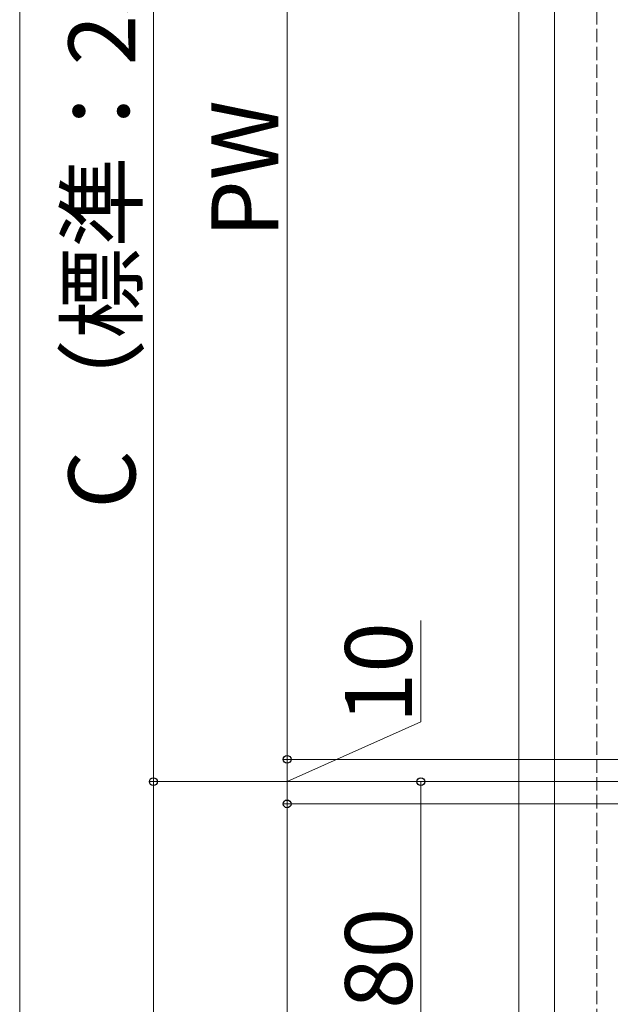
# Model space of a CAD drawing. Extents: x 175 to 1925, y 210 to 2807.
# Drawn here: x 642 to 775, y 2093 to 2314 of the extents above; entities that cross this region are included whole.
import ezdxf

# ---------------------------------------------------------------- set-up
doc = ezdxf.new("R2010")
doc.units = 0
doc.linetypes.add('YHIDDEN_1', pattern=[4, 3, -1])
for name, color, linetype, lineweight in [('YKK_12', 2, 'CONTINUOUS', 13), ('YKK_D', 6, 'CONTINUOUS', 13), ('YSS_K', 3, 'CONTINUOUS', 13)]:
    doc.layers.add(name, color=color, linetype=linetype, lineweight=lineweight)
doc.styles.add('text-b', font='txt')

msp = doc.modelspace()

# ---------------------------------------------------------------- linework, layer by layer
at = {"layer": 'YKK_12'}
for p, q in [((754, 2492.85), (754, 1687.85)), ((762, 2452.35), (762, 1705.85))]:
    msp.add_line(p, q, dxfattribs=at)
at = {"layer": 'YKK_D'}
for p, q in [((702, 2147.85), (702, 2412.85)), ((672, 2392.85), (672, 2142.85)), ((642, 2378.85), (642, 1691.85)), ((732, 2156.25), (732, 2179)), ((702, 2142.85), (732, 2156.25)), ((791.3, 2147.85), (701, 2147.85)), ((791.3, 2147.85), (701, 2147.85)), ((702, 2137.85), (702, 2147.85)), ((800.5, 2142.85), (671, 2142.85)), ((800.5, 2142.85), (671, 2142.85)), ((672, 2142.85), (672, 1792.85)), ((800.5, 2142.85), (731, 2142.85)), ((732, 2142.85), (732, 2062.85)), ((791.5, 2137.85), (701, 2137.85)), ((791.5, 2137.85), (701, 2137.85)), ((702, 1707.85), (702, 2137.85))]:
    msp.add_line(p, q, dxfattribs=at)
at = {"layer": 'YKK_D', "linetype": 'ByBlock', "lineweight": -2}
for centre in [(702, 2147.85), (702, 2147.85), (672, 2142.85), (672, 2142.85), (732, 2142.85), (702, 2137.85), (702, 2137.85)]:
    msp.add_circle(centre, 0.875, dxfattribs=at)
at = {"layer": 'YSS_K', "linetype": 'YHIDDEN_1'}
msp.add_line((771.5, 1672.85), (771.5, 2475.35), dxfattribs=at)

# ---------------------------------------------------------------- texts
at = {"layer": 'YKK_D', "style": 'text-b'}
for s, p in [('C （標準：250）', (667.95, 2204.15)), ('PW', (700, 2264.93)), ('10', (730, 2155.94)), ('80', (730, 2091.82))]:
    msp.add_text(s, height=15, rotation=90, dxfattribs=at).set_placement(p)

doc.saveas('drawing.dxf')
